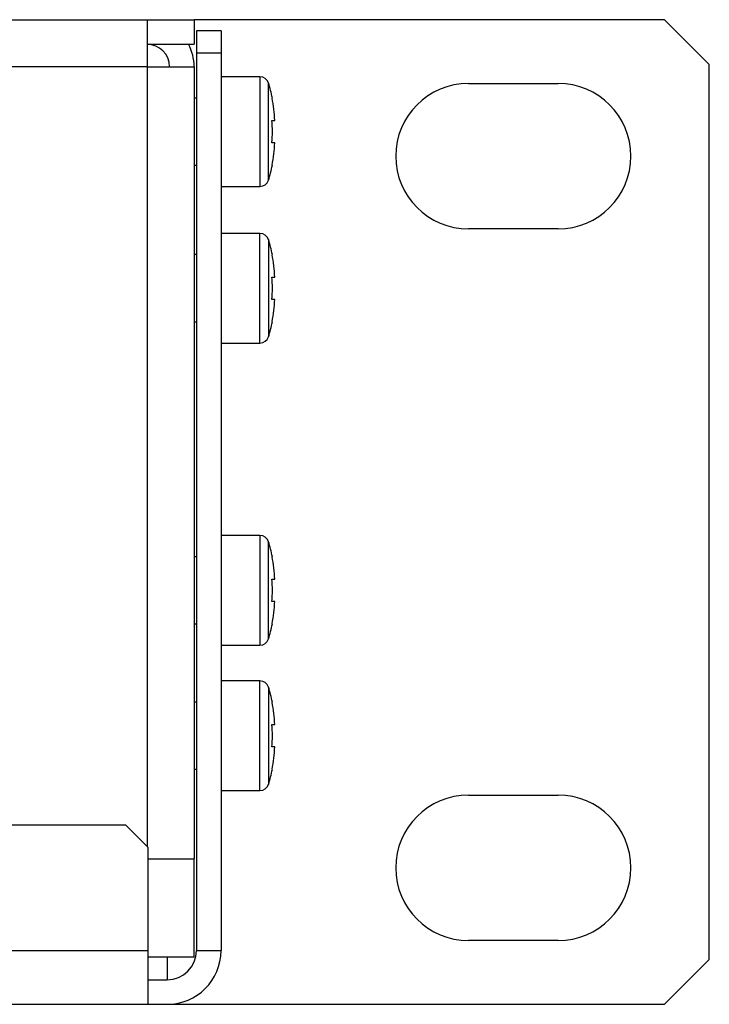
# Model space of a CAD drawing. Units: millimetres. Extents: x 5 to 1169, y 20 to 821.
# Drawn here: x 555 to 585, y 129 to 173 of the extents above; entities that cross this region are included whole.
import ezdxf

# ---------------------------------------------------------------- set-up
doc = ezdxf.new("R2010")
doc.units = ezdxf.units.MM
for name, color, linetype in [('00-3474_FRONTPAN', 7, 'Continuous'), ('00-3479-0100_FRO', 7, 'Continuous'), ('00-3487-0102_XAS', 7, 'Continuous'), ('00-3488-0102_TAP', 7, 'Continuous'), ('CARGOL_DIN7500C_', 7, 'Continuous'), ('Default', 7, 'Continuous')]:
    doc.layers.add(name, color=color, linetype=linetype)

# ---------------------------------------------------------------- blocks, each defined once
blk = doc.blocks.new('SE3')
at = {"layer": '00-3474_FRONTPAN', "color": 7, "linetype": 'Continuous'}
for p, q in [((583.442, 173.326), (562.442, 173.326)), ((585.442, 171.326), (583.442, 173.326)), ((585.442, 131.326), (585.442, 171.326)), ((574.692, 170.476), (578.692, 170.476)), ((578.692, 163.976), (574.692, 163.976)), ((574.692, 138.676), (578.692, 138.676)), ((578.692, 132.176), (574.692, 132.176)), ((583.442, 129.326), (585.442, 131.326)), ((561.242, 129.326), (583.442, 129.326))]:
    blk.add_line(p, q, dxfattribs=at)
for centre, start, end in [((574.692, 167.226), 90, 270), ((578.692, 167.226), 270, 90), ((574.692, 135.426), 90, 270), ((578.692, 135.426), 270, 90)]:
    blk.add_arc(centre, 3.25, start, end, dxfattribs=at)
at = {"layer": '00-3479-0100_FRO', "color": 7, "linetype": 'Continuous'}
blk.add_line((560.742, 135.828), (560.742, 135.826), dxfattribs=at)
at = {"layer": '00-3487-0102_XAS', "color": 7, "linetype": 'Continuous'}
for p, q in [((129.942, 173.326), (560.342, 173.326)), ((560.342, 173.326), (562.442, 173.326)), ((560.342, 173.326), (560.342, 171.226)), ((562.442, 173.326), (562.442, 172.226)), ((560.342, 172.226), (562.442, 172.226)), ((560.342, 171.225), (560.342, 171.226)), ((560.342, 171.226), (561.342, 171.226)), ((560.342, 171.225), (562.442, 171.225)), ((561.342, 171.226), (561.342, 171.225)), ((561.342, 171.226), (562.442, 171.226)), ((562.442, 171.226), (562.442, 171.225)), ((562.442, 171.225), (562.442, 135.828)), ((560.39, 135.828), (562.442, 135.828)), ((560.39, 135.826), (562.442, 135.826)), ((562.442, 131.426), (562.442, 135.826)), ((562.442, 131.426), (560.39, 131.426))]:
    blk.add_line(p, q, dxfattribs=at)
at = {"layer": '00-3487-0102_XAS', "color": 7}
for p, q in [((560.342, 171.226), (129.942, 171.226)), ((560.342, 171.225), (560.342, 136.374))]:
    blk.add_line(p, q, dxfattribs=at)
at = {"layer": '00-3487-0102_XAS', "color": 7, "linetype": 'Continuous'}
for radius, end in [(1, 90), (2.1, 28.4369)]:
    blk.add_arc((560.342, 171.226), radius, 0, end, dxfattribs=at)
at = {"layer": '00-3488-0102_TAP', "color": 7, "linetype": 'Continuous'}
for p, q in [((563.642, 172.826), (562.542, 172.826)), ((562.542, 172.826), (562.542, 171.826)), ((563.642, 172.826), (563.642, 171.826)), ((563.642, 171.826), (562.542, 171.826)), ((562.542, 171.826), (562.542, 131.726)), ((563.642, 171.826), (563.642, 131.726)), ((559.39, 137.326), (465.404, 137.326)), ((560.39, 136.326), (559.39, 137.326)), ((560.39, 131.726), (560.39, 136.326)), ((561.242, 135.828), (561.242, 135.826)), ((560.39, 129.326), (560.39, 131.726)), ((562.542, 131.726), (563.642, 131.726)), ((561.242, 131.426), (561.242, 130.426)), ((560.39, 130.426), (561.242, 130.426)), ((127.894, 129.326), (560.39, 129.326)), ((560.39, 129.326), (561.242, 129.326))]:
    blk.add_line(p, q, dxfattribs=at)
at = {"layer": '00-3488-0102_TAP', "color": 7}
blk.add_line((127.894, 131.726), (560.39, 131.726), dxfattribs=at)
at = {"layer": '00-3488-0102_TAP', "color": 7, "linetype": 'Continuous'}
for radius in [1.3, 2.4]:
    blk.add_arc((561.242, 131.726), radius, 270, 0, dxfattribs=at)
at = {"layer": 'CARGOL_DIN7500C_', "color": 7, "linetype": 'Continuous'}
for p, q in [((565.379, 170.776), (563.642, 170.776)), ((562.542, 169.826), (562.442, 169.826)), ((565.919, 169.823), (565.918, 169.826)), ((565.918, 168.826), (566.038, 168.826)), ((566.038, 167.826), (565.918, 167.826)), ((562.442, 166.826), (562.542, 166.826)), ((565.918, 166.826), (565.919, 166.827)), ((563.642, 165.876), (565.379, 165.876)), ((565.379, 163.776), (563.642, 163.776)), ((562.542, 162.826), (562.442, 162.826)), ((565.919, 162.823), (565.918, 162.826)), ((565.918, 161.826), (566.038, 161.826)), ((566.038, 160.826), (565.918, 160.826)), ((562.442, 159.826), (562.542, 159.826)), ((565.918, 159.826), (565.919, 159.827)), ((563.642, 158.876), (565.379, 158.876)), ((565.379, 150.276), (563.642, 150.276)), ((562.542, 149.326), (562.442, 149.326)), ((565.919, 149.323), (565.918, 149.326)), ((565.918, 148.326), (566.038, 148.326)), ((566.038, 147.326), (565.918, 147.326)), ((562.442, 146.326), (562.542, 146.326)), ((565.918, 146.326), (565.919, 146.327)), ((563.642, 145.376), (565.379, 145.376)), ((565.379, 143.776), (563.642, 143.776)), ((562.542, 142.826), (562.442, 142.826)), ((565.919, 142.823), (565.918, 142.826)), ((565.918, 141.826), (566.038, 141.826)), ((566.038, 140.826), (565.918, 140.826)), ((562.442, 139.826), (562.542, 139.826)), ((565.918, 139.826), (565.919, 139.827)), ((563.642, 138.876), (565.379, 138.876))]:
    blk.add_line(p, q, dxfattribs=at)
at = {"layer": 'CARGOL_DIN7500C_', "color": 7}
for p, q in [((565.379, 170.776), (565.379, 165.876)), ((565.759, 166.152), (565.759, 170.5)), ((565.379, 158.876), (565.379, 163.776)), ((565.759, 163.5), (565.759, 159.152)), ((565.379, 150.276), (565.379, 145.376)), ((565.759, 145.652), (565.759, 150)), ((565.379, 138.876), (565.379, 143.776)), ((565.759, 143.5), (565.759, 139.152))]:
    blk.add_line(p, q, dxfattribs=at)
at = {"layer": 'CARGOL_DIN7500C_', "color": 7, "linetype": 'Continuous'}
for centre, radius, start, end in [((565.379, 170.376), 0.4, 18.0544, 90), ((560.156, 168.673), 5.893, 11.3135, 18.0544), ((560.156, 167.978), 5.893, 341.9456, 348.6823), ((565.379, 166.276), 0.4, 270, 341.9456), ((565.379, 163.376), 0.4, 18.0544, 90), ((560.156, 161.673), 5.893, 11.3135, 18.0544), ((560.156, 160.978), 5.893, 341.9456, 348.6823), ((565.379, 159.276), 0.4, 270, 341.9456), ((565.379, 149.876), 0.4, 18.0544, 90), ((560.156, 148.173), 5.893, 11.3135, 18.0544), ((560.156, 147.478), 5.893, 341.9456, 348.6823), ((565.379, 145.776), 0.4, 270, 341.9456), ((565.379, 143.376), 0.4, 18.0544, 90), ((560.156, 141.673), 5.893, 11.3135, 18.0544), ((560.156, 140.978), 5.893, 341.9456, 348.6823), ((565.379, 139.276), 0.4, 270, 341.9456)]:
    blk.add_arc(centre, radius, start, end, dxfattribs=at)
for points in [[(566.038, 168.826), (566.031, 168.993), (566.018, 169.161), (565.978, 169.495), (565.952, 169.66), (565.919, 169.823)], [(565.918, 167.826), (565.93, 167.991), (565.935, 168.158), (565.935, 168.492), (565.93, 168.659), (565.918, 168.826)], [(565.919, 166.827), (565.952, 166.991), (565.979, 167.159), (566.018, 167.492), (566.031, 167.659), (566.038, 167.826)], [(566.038, 161.826), (566.031, 161.993), (566.018, 162.161), (565.978, 162.495), (565.952, 162.66), (565.919, 162.823)], [(565.918, 160.826), (565.93, 160.991), (565.935, 161.158), (565.935, 161.492), (565.93, 161.659), (565.918, 161.826)], [(565.919, 159.827), (565.952, 159.991), (565.979, 160.159), (566.018, 160.492), (566.031, 160.659), (566.038, 160.826)], [(566.038, 148.326), (566.031, 148.493), (566.018, 148.661), (565.978, 148.995), (565.952, 149.16), (565.919, 149.323)], [(565.918, 147.326), (565.93, 147.491), (565.935, 147.658), (565.935, 147.992), (565.93, 148.159), (565.918, 148.326)], [(565.919, 146.327), (565.952, 146.491), (565.979, 146.659), (566.018, 146.992), (566.031, 147.159), (566.038, 147.326)], [(566.038, 141.826), (566.031, 141.993), (566.018, 142.161), (565.978, 142.495), (565.952, 142.66), (565.919, 142.823)], [(565.918, 140.826), (565.93, 140.991), (565.935, 141.158), (565.935, 141.492), (565.93, 141.659), (565.918, 141.826)], [(565.919, 139.827), (565.952, 139.991), (565.979, 140.159), (566.018, 140.492), (566.031, 140.659), (566.038, 140.826)]]:
    blk.add_open_spline(points, degree=3, knots=[0, 0, 0, 0, 0.5, 0.5, 1, 1, 1, 1], dxfattribs=at)

msp = doc.modelspace()

# ---------------------------------------------------------------- block references
at = {"layer": 'Default'}
msp.add_blockref('SE3', (0, 0), dxfattribs=at)

doc.saveas('drawing.dxf')
